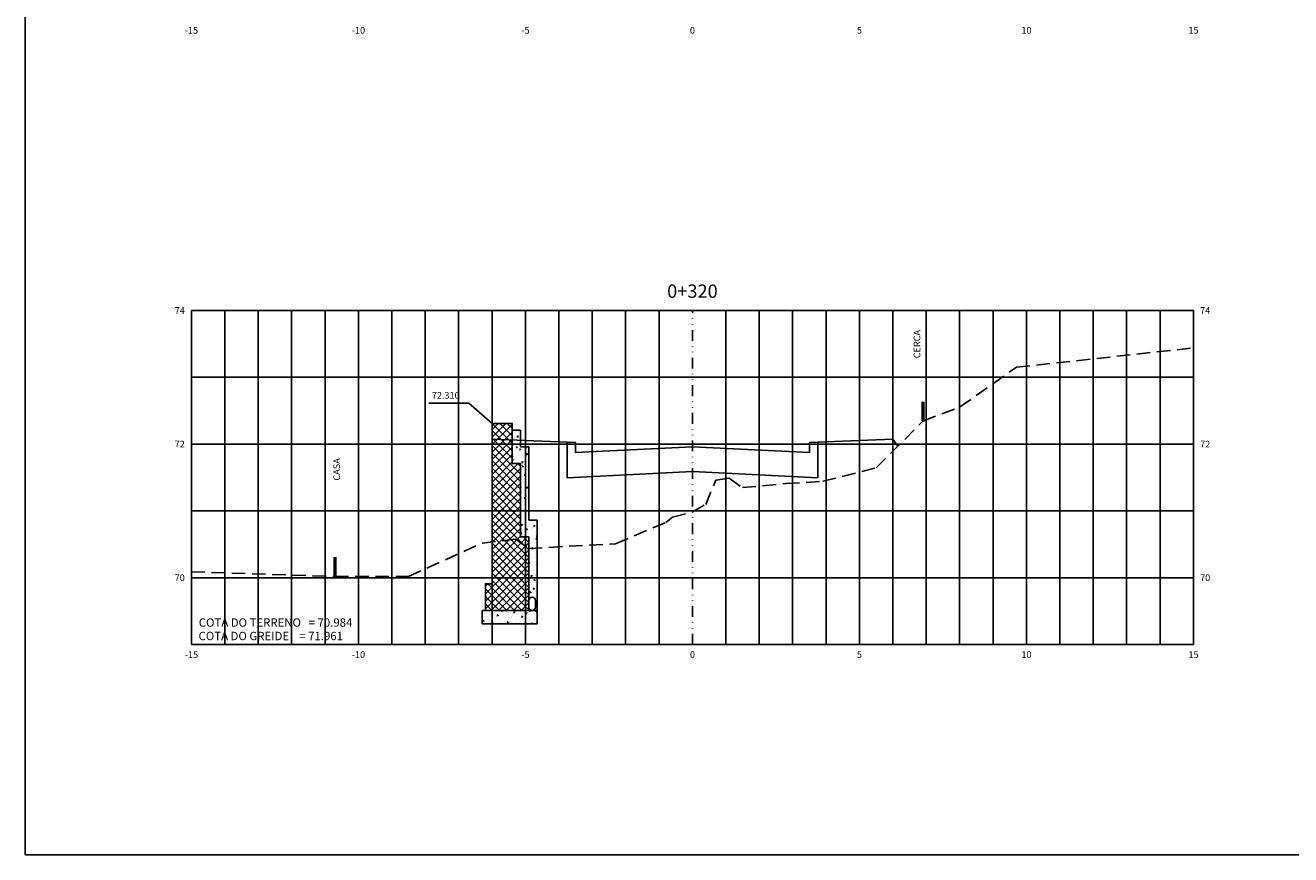
# Model space of a CAD drawing. Extents: x -761 to 5744, y 151 to 823.
# Drawn here: x 2065 to 2443, y 164 to 412 of the extents above; entities that cross this region are included whole.
import ezdxf
from ezdxf.enums import TextEntityAlignment as Align

# ---------------------------------------------------------------- set-up
doc = ezdxf.new("R2010")
doc.units = 0
doc.header["$LTSCALE"] = 2.54
doc.linetypes.add('DIVIDE', pattern=[31.75, 12.7, -6.35, 0, -6.35, 0, -6.35])
doc.linetypes.add('HIDDEN2', pattern=[4.7625, 3.175, -1.5875])
doc.layers.get('0').update_dxf_attribs({"linetype": 'CONTINUOUS'})
for name, color, linetype in [('Dreno', 160, 'CONTINUOUS'), ('FORMATO', 136, 'CONTINUOUS'), ('Muro', 106, 'CONTINUOUS'), ('MURO_PROJETADO', 104, 'CONTINUOUS'), ('TEXTM', 2, 'CONTINUOUS'), ('XDATUM', 130, 'CONTINUOUS'), ('XEG', 100, 'HIDDEN2'), ('XFG', 130, 'CONTINUOUS'), ('XGRID', 8, 'CONTINUOUS'), ('XGRID-BL', 8, 'CONTINUOUS'), ('XGRIDT', 52, 'CONTINUOUS')]:
    doc.layers.add(name, color=color, linetype=linetype)
doc.layers.add('view', color=7, linetype='CONTINUOUS', plot=False)
doc.styles.add('3MM', font='romans.shx', dxfattribs={"height": 2})
doc.styles.add('ARIAL', font='ARIAL.TTF', dxfattribs={"height": 0.00155})

# ---------------------------------------------------------------- blocks, each defined once
blk = doc.blocks.new('MURO')
at = {"color": 52, "const_width": 1}
blk.add_lwpolyline([(0, 0), (0, 5.86)], dxfattribs=at)

msp = doc.modelspace()

# ---------------------------------------------------------------- hatches: boundary and pattern name
at = {"layer": 'Muro'}
h = msp.add_hatch(dxfattribs=at)
h.set_pattern_fill('AR-CONC', color=3, scale=0.02, style=0)
h.set_pattern_definition([(50, (1809.5324, 429.3255), (3.643693, -0.318782), [0.381, -4.191]), (355, (1809.5324, 429.3255), (-0.704857, 3.821133), [0.3048, -3.3528]), (100.451, (1809.836, 429.299), (2.93885, 3.502334), [0.3238, -3.5618]), (46.1842, (1809.5324, 430.3415), (5.42158, -0.840847), [0.5715, -6.2865]), (96.6356, (1809.984, 430.2714), (4.748085, 4.94851), [0.4857, -5.3427]), (351.184, (1809.5324, 430.3415), (4.74809, 4.9485), [0.4572, -5.0292]), (21, (1810.0404, 430.0875), (3.032298, -2.04531), [0.381, -4.191]), (326, (1810.0404, 430.0875), (1.23604, 3.68376), [0.3048, -3.3528]), (71.4514, (1810.293, 429.917), (4.26833, 1.638457), [0.3238, -3.5618]), (37.5, (1809.5324, 429.3255), (0.061772, 1.6911008), [0, -3.31216, 0, -3.4036, 0, -3.3655]), (7.5, (1809.5324, 429.3255), (1.336393, 2.0036115), [0, -1.94056, 0, -3.23596, 0, -1.2827]), (327.5, (1808.3996, 429.3255), (2.711812, -0.114575), [0, -1.27, 0, -3.9624, 0, -5.2578]), (317.5, (1807.8916, 429.3255), (2.962584, 0.50853), [0, -1.651, 0, -2.63144, 0, -3.7338])])
h.paths.add_polyline_path([(2215.351, 285.9), (2212.851, 285.9), (2212.851, 290.9), (2210.351, 290.9), (2210.351, 280.9), (2212.851, 280.9), (2212.851, 258.9), (2215.351, 258.9), (2215.351, 237.9), (2215.351, 237.9, 0.4142135), (2216.351, 236.9), (2217.851, 236.9), (2217.851, 263.9), (2215.351, 263.9)])
h.paths.add_polyline_path([(2201.351, 236.9), (2201.351, 232.9), (2217.851, 232.9), (2217.851, 236.9)])
h.paths.add_polyline_path([(2215.351, 239.9), (2215.351, 237.9), (2215.351, 237.9, 0.9999998), (2217.351, 237.9), (2217.351, 239.9, 1.0000002)], flags=16)
at = {"layer": 'MURO_PROJETADO'}
h = msp.add_hatch(dxfattribs=at)
h.set_pattern_fill('ANSI37', color=106, scale=0.5, style=0)
h.set_pattern_definition([(45, (2553.2936, -15.5567), (-1.122532, 1.122532), []), (135, (2553.2936, -15.5567), (-1.122532, -1.122532), [])])
h.paths.add_polyline_path([(2212.851, 280.9), (2210.351, 280.9), (2210.351, 292.9), (2204.351, 292.9), (2204.351, 244.9), (2202.351, 244.9), (2202.351, 236.9), (2215.351, 236.9), (2215.351, 258.9), (2212.851, 258.9)])

# ---------------------------------------------------------------- linework, layer by layer
for q in [(2185.448, 298.961), (2204.426, 292.9)]:
    msp.add_line((2197.401, 298.961), q)
at = {"layer": 'Dreno'}
for p, q in [((2210.351, 290.9), (2212.851, 290.9)), ((2212.851, 290.9), (2212.851, 285.9)), ((2212.851, 285.9), (2215.351, 285.9)), ((2215.351, 285.9), (2215.351, 263.9)), ((2215.351, 263.9), (2217.851, 263.9)), ((2217.851, 263.9), (2217.851, 232.9)), ((2201.351, 236.9), (2217.851, 236.9)), ((2201.351, 232.9), (2201.351, 236.9)), ((2217.851, 232.9), (2201.351, 232.9))]:
    msp.add_line(p, q, dxfattribs=at)
at = {"layer": 'Dreno', "color": 210}
for p, q in [((2215.351, 239.9), (2215.351, 237.9)), ((2217.351, 237.9), (2217.351, 239.9))]:
    msp.add_line(p, q, dxfattribs=at)
for centre, start, end in [((2216.351, 239.9), 0, 180), ((2216.351, 237.9), 180, 0)]:
    msp.add_arc(centre, 1, start, end, dxfattribs=at)
at = {"layer": 'view'}
msp.add_lwpolyline([(2064.601, 656.783), (2863.601, 656.783), (2863.601, 163.783), (2064.601, 163.783)], close=True, dxfattribs=at)
at = {"layer": 'XDATUM'}
for points in [[(2204.351, 288.165), (2204.351, 288.165), (2226.851, 287.265), (2226.851, 276.64), (2264.351, 278.515), (2264.351, 278.515), (2264.351, 278.515), (2301.851, 276.64), (2301.851, 287.265), (2324.351, 288.165), (2325.892, 286.11)], [(2226.851, 287.265), (2229.351, 287.165), (2229.351, 284.165), (2264.351, 285.915), (2299.351, 284.165), (2299.351, 287.165), (2301.851, 287.265)]]:
    msp.add_lwpolyline(points, dxfattribs=at)
at = {"layer": 'XEG', "ltscale": 0.5}
msp.add_lwpolyline([(2114.351, 248.45), (2157.351, 247.06), (2179.351, 247.06), (2201.351, 257.06), (2211.351, 258.26), (2215.351, 255.46), (2241.351, 256.86), (2256.351, 263.24), (2258.351, 264.86), (2264.351, 266.38), (2268.351, 268.66), (2271.351, 275.86), (2275.351, 276.46), (2279.351, 273.66), (2292.351, 274.86), (2303.351, 275.58), (2319.351, 279.56), (2333.351, 293.58), (2344.351, 297.78), (2361.351, 309.7), (2414.351, 315.508)], dxfattribs=at)
at = {"layer": 'XFG', "color": 106}
msp.add_lwpolyline([(2202.351, 236.9), (2202.351, 244.9), (2204.351, 244.9), (2204.351, 292.9), (2210.351, 292.9), (2210.351, 280.9), (2212.851, 280.9), (2212.851, 258.9), (2215.351, 258.9), (2215.351, 236.9)], close=True, dxfattribs=at)
at = {"layer": 'XFG'}
for points in [[(2264.351, 278.515), (2264.351, 278.515), (2226.851, 276.64), (2226.851, 287.265), (2204.351, 288.165), (2226.851, 287.265), (2226.851, 276.64), (2264.351, 278.515), (2264.351, 278.515)], [(2264.351, 278.515), (2264.351, 278.515), (2301.851, 276.64), (2301.851, 287.265), (2324.351, 288.165), (2301.851, 287.265), (2301.851, 276.64), (2264.351, 278.515), (2264.351, 278.515)], [(2324.351, 288.165), (2324.351, 288.165), (2325.892, 286.11)]]:
    msp.add_lwpolyline(points, dxfattribs=at)
at = {"layer": 'XGRID'}
for p, q in [((2114.351, 226.7), (2114.351, 326.7)), ((2114.351, 326.7), (2414.351, 326.7)), ((2124.351, 226.7), (2124.351, 326.7)), ((2134.351, 226.7), (2134.351, 326.7)), ((2144.351, 226.7), (2144.351, 326.7)), ((2154.351, 226.7), (2154.351, 326.7)), ((2164.351, 226.7), (2164.351, 326.7)), ((2174.351, 226.7), (2174.351, 326.7)), ((2184.351, 226.7), (2184.351, 326.7)), ((2194.351, 226.7), (2194.351, 326.7)), ((2204.351, 226.7), (2204.351, 326.7)), ((2214.351, 226.7), (2214.351, 326.7)), ((2224.351, 226.7), (2224.351, 326.7)), ((2234.351, 226.7), (2234.351, 326.7)), ((2244.351, 226.7), (2244.351, 326.7)), ((2254.351, 226.7), (2254.351, 326.7)), ((2274.351, 226.7), (2274.351, 326.7)), ((2284.351, 226.7), (2284.351, 326.7)), ((2294.351, 226.7), (2294.351, 326.7)), ((2304.351, 226.7), (2304.351, 326.7)), ((2314.351, 226.7), (2314.351, 326.7)), ((2324.351, 226.7), (2324.351, 326.7)), ((2334.351, 226.7), (2334.351, 326.7)), ((2344.351, 226.7), (2344.351, 326.7)), ((2354.351, 226.7), (2354.351, 326.7)), ((2364.351, 226.7), (2364.351, 326.7)), ((2374.351, 226.7), (2374.351, 326.7)), ((2384.351, 226.7), (2384.351, 326.7)), ((2394.351, 226.7), (2394.351, 326.7)), ((2404.351, 226.7), (2404.351, 326.7)), ((2414.351, 226.7), (2414.351, 326.7)), ((2114.351, 306.7), (2414.351, 306.7)), ((2114.351, 286.7), (2414.351, 286.7)), ((2114.351, 266.7), (2414.351, 266.7)), ((2114.351, 246.7), (2414.351, 246.7)), ((2114.351, 226.7), (2414.351, 226.7))]:
    msp.add_line(p, q, dxfattribs=at)
at = {"layer": 'XGRID-BL', "color": 1, "linetype": 'DIVIDE', "ltscale": 0.1}
msp.add_line((2264.351, 226.7), (2264.351, 326.7), dxfattribs=at)

# ---------------------------------------------------------------- block references
at = {"layer": 'FORMATO'}
for p in [(2333.351, 293.58), (2157.351, 247.06)]:
    msp.add_blockref('MURO', p, dxfattribs=at)

# ---------------------------------------------------------------- texts
at = {"layer": 'TEXTM', "color": 52, "style": '3MM'}
for s, p in [('CERCA', (2332.566, 312.392)), ('CASA', (2158.823, 275.775))]:
    msp.add_text(s, height=2, rotation=90, dxfattribs=at).set_placement(p)
msp.add_text('72.310', height=2, dxfattribs=at).set_placement((2186.319, 300.303))
at = {"layer": 'XEG', "ltscale": 0.5, "style": 'ARIAL'}
msp.add_text('COTA DO TERRENO   = 70.984', height=2.5, dxfattribs=at).set_placement((2116.534, 234.534), align=Align.TOP_LEFT)
at = {"layer": 'XFG', "style": 'ARIAL'}
msp.add_text('COTA DO GREIDE    = 71.961', height=2.5, dxfattribs=at).set_placement((2116.473, 230.504), align=Align.TOP_LEFT)
at = {"layer": 'XGRIDT', "style": '3MM'}
for s, p in [('-15', (2114.351, 411.577)), ('-10', (2164.351, 411.577)), ('-5', (2214.351, 411.577)), ('0', (2264.351, 411.577)), ('5', (2314.351, 411.577)), ('10', (2364.351, 411.577)), ('15', (2414.351, 411.577)), ('-15', (2114.351, 224.7)), ('-10', (2164.351, 224.7)), ('-5', (2214.351, 224.7)), ('0', (2264.351, 224.7)), ('5', (2314.351, 224.7)), ('10', (2364.351, 224.7)), ('15', (2414.351, 224.7))]:
    msp.add_text(s, height=2, dxfattribs=at).set_placement(p, align=Align.TOP_CENTER)
at = {"layer": 'XGRIDT', "style": 'ARIAL'}
msp.add_text('0+320', height=4, dxfattribs=at).set_placement((2264.351, 329.243), align=Align.BOTTOM_CENTER)
at = {"layer": 'XGRIDT', "style": '3MM'}
for s, p in [('74', (2112.351, 326.7)), ('72', (2112.351, 286.7)), ('70', (2112.351, 246.7))]:
    msp.add_text(s, height=2, dxfattribs=at).set_placement(p, align=Align.MIDDLE_RIGHT)
for s, p in [('74', (2416.351, 326.7)), ('72', (2416.351, 286.7)), ('70', (2416.351, 246.7))]:
    msp.add_text(s, height=2, dxfattribs=at).set_placement(p, align=Align.MIDDLE_LEFT)

doc.saveas('drawing.dxf')
